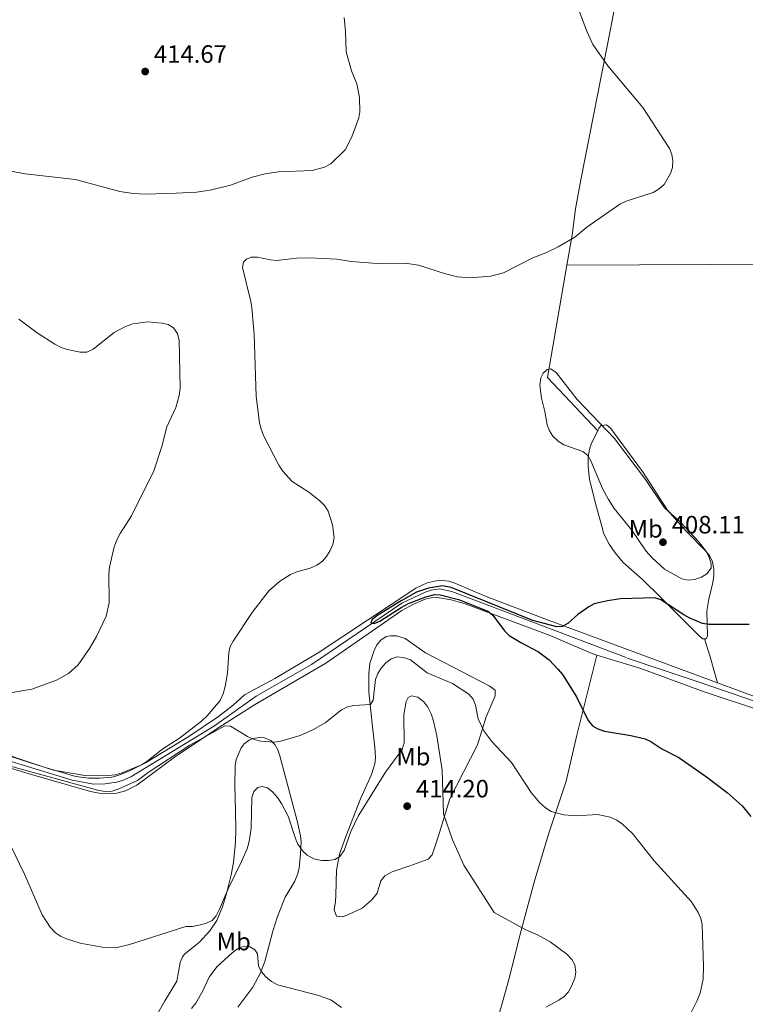
# Model space of a CAD drawing. Units: metres. Extents: x 587127 to 594023, y 4715099 to 4719815.
# Drawn here: x 588011 to 588301, y 4715650 to 4716044 of the extents above; entities that cross this region are included whole.
import ezdxf
from ezdxf.enums import TextEntityAlignment as Align

# ---------------------------------------------------------------- set-up
doc = ezdxf.new("R2010")
doc.units = ezdxf.units.M
doc.header["$MEASUREMENT"] = 0
doc.linetypes.add('DGN Style 3', pattern=[104.24708000000001, 74.46220000000001, -29.78488])
for name, color, linetype, lineweight in [('Nivel 11', 7, 'Continuous', 0), ('Nivel 36', 7, 'Continuous', 0), ('Nivel 37', 7, 'Continuous', 0), ('Nivel 4', 7, 'Continuous', 0), ('Nivel 41', 7, 'Continuous', 0), ('Nivel 5', 7, 'Continuous', 0), ('Nivel 7', 7, 'Continuous', 0)]:
    doc.layers.add(name, color=color, linetype=linetype, lineweight=lineweight)
doc.styles.add('Style-Arial', font='txt')
doc.styles.add('Style-Arial Narrow', font='txt')

# ---------------------------------------------------------------- blocks, each defined once
blk = doc.blocks.new('5PATER')
at = {"layer": 'Nivel 7', "linetype": 'Continuous', "lineweight": 0}
h = blk.add_hatch(color=51, dxfattribs=at)
edge = h.paths.add_edge_path()
edge.add_ellipse((0.02506649494171143, -0.009628891944885254), major_axis=(-10.95721237942168, -11.10700355961716), ratio=0.9994222409660317, start_angle=0, end_angle=360)

msp = doc.modelspace()

# ---------------------------------------------------------------- linework, layer by layer
at = {"layer": 'Nivel 11', "color": 142, "linetype": 'DGN Style 3', "lineweight": 13}
msp.add_polyline3d([(587987.2100000009, 4715753.380000001, 405.93), (588032.3999999985, 4715739.52, 404.59), (588041.0199999996, 4715738, 404.35), (588045.629999999, 4715738.09, 404.23), (588050.2100000009, 4715738.790000001, 404.05), (588052.6400000006, 4715739.470000001, 403.96), (588055.8599999994, 4715740.9, 403.86), (588089.2800000012, 4715761.33, 403.26), (588105.9800000004, 4715773.140000001, 402.74), (588128.0199999996, 4715785.779999999, 401.9), (588164.1099999994, 4715810.279999999, 399.85), (588173.3900000006, 4715814.710000001, 399.53), (588175.8200000003, 4715815.57, 399.43), (588179.120000001, 4715816.01, 399.3), (588184.0300000012, 4715814.970000001, 399.21), (588254.1000000015, 4715788.380000001, 397.33), (588282.8399999999, 4715778.810000001, 396.51), (588315.5300000012, 4715767.449999999, 395.34), (588346.5500000007, 4715755.310000001, 394.78), (588356.0599999987, 4715752.210000001, 394.61), (588366.4800000004, 4715749.460000001, 394.87)], dxfattribs=at)
at = {"layer": 'Nivel 36', "color": 92, "linetype": 'Continuous', "lineweight": 0, "extrusion": (0.01629981762091422, -0.005279947235663561, 0.999853208277452), "elevation": -14906.81068458577, "flags": 128}
msp.add_lwpolyline([(4667708.416740417, 893550.0715866089), (4667663.288674686, 893543.651471097), (4667649.279493108, 893517.9710090384)], dxfattribs=at)
at = {"layer": 'Nivel 36', "color": 92, "linetype": 'Continuous', "lineweight": 0, "extrusion": (-0.9401733650486375, -0.2938917486124467, 0.1723417643829846), "elevation": -1938954.602453494, "flags": 128}
msp.add_lwpolyline([(-4325495.203373305, 339643.9463647455), (-4325487.701160505, 339643.9565166458), (-4325476.873796921, 339642.6773771578)], dxfattribs=at)
at = {"layer": 'Nivel 36', "color": 92, "linetype": 'Continuous', "lineweight": 0}
for points in [[(588253.7100000009, 4716080.74, 404.4), (588252, 4716063.76, 404.04), (588247.3900000006, 4716039.710000001, 403.96), (588235.629999999, 4715979.5, 405.91), (588233.4699999988, 4715967.970000001, 405.67), (588232.0700000003, 4715957.359999999, 405.18), (588230, 4715945.41, 405.15)], [(588230, 4715945.41, 405.15), (588316.9100000001, 4715945.810000001, 403.52), (588395.9800000004, 4715947.470000001, 403.66), (588454.9200000018, 4715949.130000001, 402.48)], [(588284.9400000013, 4715796.050000001, 399.07), (588284.1799999997, 4715796.1, 399.07), (588282.3399999999, 4715797.790000001, 399.06), (588276.120000001, 4715803.9, 399), (588267.4400000013, 4715812.74, 399.49), (588260.2100000009, 4715819.77, 400.1), (588252.4200000018, 4715826.619999999, 400.42), (588249.25, 4715830.48, 400.56), (588246.9100000001, 4715833.949999999, 400.73), (588244.6900000013, 4715838.24, 400.94), (588244.2899999991, 4715840.1, 401.73), (588241.5899999999, 4715849.640000001, 402.91), (588239.0399999991, 4715859.869999999, 403.77), (588238.5100000016, 4715864.810000001, 404.34), (588238.5599999987, 4715868.68, 404.64), (588239.0899999999, 4715871.91, 404.7), (588239.8599999994, 4715874.300000001, 404.68), (588242.3099999987, 4715879.26, 404.6)], [(588242.3099999987, 4715879.26, 404.6), (588242.7899999991, 4715880.24, 404.59), (588243.6900000013, 4715881.33, 404.52), (588243.9499999993, 4715881.369999999, 404.48), (588245.7800000012, 4715881.619999999, 404.19), (588247.5, 4715880.15, 403.82), (588250.4600000009, 4715876.119999999, 403.59), (588260.1400000006, 4715862.890000001, 403.73), (588270.2399999984, 4715847.540000001, 404.33), (588277.6000000015, 4715839.050000001, 404.75), (588285.5300000012, 4715831.1, 404.66), (588287.0599999987, 4715829.08, 404.62), (588288.120000001, 4715826.810000001, 404.51), (588288.6900000013, 4715823.880000001, 404.16), (588288.6799999997, 4715821.380000001, 403.73), (588288.2800000012, 4715818.540000001, 403.17), (588286.6400000006, 4715811.92, 401.77), (588285.8599999994, 4715807.15, 400.42), (588286.1900000013, 4715797.310000001, 399.07), (588285.629999999, 4715796.01, 399.07), (588284.9400000013, 4715796.050000001, 399.07)], [(588290.1999999993, 4715778.49, 397.82), (588221.9200000018, 4715803.77, 399.99), (588197.7600000016, 4715813.029999999, 400.53), (588185.2800000012, 4715818.32, 400.77), (588182.8500000015, 4715819.050000001, 400.87), (588180.3200000003, 4715819.380000001, 400.99), (588177.8000000007, 4715819.279999999, 401.12), (588174.25, 4715818.42, 401.28), (588169.6799999997, 4715816.300000001, 401.49), (588130.7199999988, 4715790.51, 403.1), (588113.4100000001, 4715780.16, 403.78), (588101.3200000003, 4715773.65, 404.35), (588096.8000000007, 4715769.540000001, 404.63), (588090.870000001, 4715764.970000001, 404.86), (588079.0199999996, 4715757.01, 405.23), (588061.75, 4715746.550000001, 405.74), (588055.0300000012, 4715743.119999999, 405.9), (588050.7399999984, 4715741.4, 405.98), (588048.2800000012, 4715740.810000001, 406), (588043.3200000003, 4715740.33, 406.04), (588038.9200000018, 4715740.369999999, 406.07), (588033.9400000013, 4715741.01, 406.1), (588021.3200000003, 4715744.73, 406.34), (587997.75, 4715752.57, 407)], [(588242.0300000012, 4715789.59, 398.96), (588240.3900000006, 4715790.1, 399.01), (588222.8999999985, 4715797.49, 399.46), (588189.3900000006, 4715809.99, 400.37), (588183.75, 4715811.619999999, 400.49), (588178.3399999999, 4715812.560000001, 400.55), (588175.8399999999, 4715812.5, 400.53), (588173.3599999994, 4715811.9, 400.54), (588168.4400000013, 4715809.810000001, 400.81), (588164.120000001, 4715807.41, 401.14), (588133.6900000013, 4715786.34, 402.8), (588105.2699999996, 4715769.66, 404.03), (588092.4600000009, 4715761.59, 404.49), (588073.8099999987, 4715749.16, 404.77), (588058.2699999996, 4715737.609999999, 405.1), (588053.7800000012, 4715735.380000001, 405.37), (588050.3299999982, 4715734.32, 405.59), (588044.7100000009, 4715734.18, 405.76), (588039.7600000016, 4715735.029999999, 405.77), (588016.2100000009, 4715741.82, 406.31), (587999.3099999987, 4715746.880000001, 407.3)], [(588142.5500000007, 4715685.710000001, 413.1), (588140.4299999997, 4715684.949999999, 412.87), (588137.9499999993, 4715685.210000001, 412.46), (588137.120000001, 4715687.82, 411.86), (588137.620000001, 4715691.1, 411.17), (588137.6900000013, 4715693.6, 410.9), (588138.0199999996, 4715703.630000001, 410.49), (588139.25, 4715710.029999999, 410.01), (588141.6900000013, 4715717.1, 409.21), (588147.5700000003, 4715732.17, 409.15), (588151.9299999997, 4715741.790000001, 408.36), (588153.3000000007, 4715746.109999999, 408.14), (588153.5300000012, 4715748.640000001, 408.15), (588153.3399999999, 4715752.74, 407.98), (588152.4299999997, 4715760.890000001, 405.83), (588150.870000001, 4715774.869999999, 403.56), (588150.8900000006, 4715782.33, 402.67), (588151.3599999994, 4715786.199999999, 402.33), (588153.1000000015, 4715791.449999999, 401.96), (588154.120000001, 4715793.67, 401.62), (588155.6600000001, 4715795.59, 401.4), (588157.8900000006, 4715796.939999999, 401.4), (588159.5300000012, 4715797.290000001, 401.4), (588162.0199999996, 4715797.26, 401.4), (588165.4100000001, 4715796.189999999, 401.4), (588173.5399999991, 4715790.529999999, 401.4), (588199.0199999996, 4715777.279999999, 401.6), (588201.4299999997, 4715775.58, 401.85), (588201.3099999987, 4715773.27, 402.53), (588197.7899999991, 4715764.84, 404.12), (588194.3299999982, 4715753.75, 405.26), (588183.3099999987, 4715732.17, 409.01), (588178.629999999, 4715716.92, 410.93), (588176.2300000004, 4715709.800000001, 412.19), (588174.5899999999, 4715707.949999999, 412.74), (588167.2800000012, 4715705.32, 414.46), (588160.1799999997, 4715702.93, 414.53), (588157.2600000016, 4715701.35, 414.46), (588155.7699999996, 4715699.390000001, 414.4), (588154.1900000013, 4715694.470000001, 414.27), (588151.9299999997, 4715691.59, 413.89), (588148.3000000007, 4715688.42, 413.49), (588142.5500000007, 4715685.710000001, 413.1)], [(588242.0300000012, 4715789.59, 398.96), (588233.9400000013, 4715757.609999999, 401.46), (588229.7699999996, 4715739.220000001, 402.48), (588222.6700000018, 4715717.960000001, 404.46), (588216.9100000001, 4715698.77, 407.48), (588211.7800000012, 4715679.550000001, 409.51), (588206.8399999999, 4715659.859999999, 411.04), (588203.6000000015, 4715648.51, 411.85), (588201.8999999985, 4715642.779999999, 411.75), (588197.9400000013, 4715629.380000001, 409.44), (588192.370000001, 4715612.880000001, 407.62), (588183.2300000004, 4715588.529999999, 407.25), (588179.629999999, 4715575.34, 407.36), (588178.5599999987, 4715572.540000001, 407.53), (588178.1400000006, 4715569.91, 407.72), (588178.8900000006, 4715569.109999999, 407.71), (588181.2800000012, 4715568.290000001, 407.55), (588196.6700000018, 4715564.369999999, 406.5)], [(588242.0300000012, 4715789.59, 398.96), (588259.4800000004, 4715784.16, 398.41), (588284.8000000007, 4715774.939999999, 397.53), (588308.4899999984, 4715766.99, 396.99)], [(588324.7100000009, 4715765.710000001, 396.72), (588290.1999999993, 4715778.49, 397.82)], [(588098.6499999985, 4715648.810000001, 416.59), (588104.5700000003, 4715656.859999999, 416.15), (588107.7199999988, 4715662.57, 415.39), (588109.4400000013, 4715667.15, 414.69), (588112.5199999996, 4715679.26, 414.35), (588114.4299999997, 4715685.08, 413.57), (588117.5500000007, 4715692.810000001, 412.46), (588121.3000000007, 4715699.25, 411.62), (588122.4400000013, 4715701.91, 411.28), (588123.0799999982, 4715704.35, 410.93), (588123.6600000001, 4715710.109999999, 409.92), (588123.8299999982, 4715714.970000001, 408.6), (588123.6499999985, 4715717.390000001, 408.01), (588122.3299999982, 4715723.290000001, 407.44), (588115.4200000018, 4715749.33, 405.26), (588114.6400000006, 4715751.640000001, 405.11), (588113.4200000018, 4715753.77, 405.05), (588111.7199999988, 4715755.449999999, 405.03), (588109.2899999991, 4715756.51, 405.03), (588107.0799999982, 4715756.58, 405.03), (588104.6499999985, 4715756.210000001, 405.03), (588103.1900000013, 4715755.6, 405.03), (588101.129999999, 4715754.119999999, 405.03), (588099.8999999985, 4715752.5, 405.03), (588097.9699999988, 4715747.800000001, 405.14), (588097.6000000015, 4715745.359999999, 405.25), (588097.4200000018, 4715737.689999999, 405.82), (588097.6700000018, 4715727.23, 406.28), (588097.7399999984, 4715719.76, 407), (588097.6900000013, 4715714.83, 407.72), (588096.9299999997, 4715706.619999999, 409.35)], [(588096.9299999997, 4715706.619999999, 409.35), (588095.9899999984, 4715701.74, 409.6), (588093.879999999, 4715693.76, 409.8), (588092.4499999993, 4715688.98, 410.3), (588090.2199999988, 4715683.550000001, 410.83), (588087.4200000018, 4715679.390000001, 410.8), (588083.3299999982, 4715674.859999999, 410.71), (588077.5, 4715670.119999999, 411.2), (588076.5500000007, 4715669.01, 411.28), (588075.5399999991, 4715666.76, 411.33), (588074.1900000013, 4715659.26, 411.35), (588069.3500000015, 4715651.07, 412.3), (588061.0100000016, 4715636.57, 413.25)]]:
    msp.add_polyline3d(points, dxfattribs=at)
at = {"layer": 'Nivel 4', "color": 30, "linetype": 'Continuous', "lineweight": 30, "elevation": 400, "flags": 128}
msp.add_lwpolyline([(588302.7899999991, 4715801.77), (588286.7100000009, 4715801.779999999), (588284.1900000013, 4715802.23), (588279.1400000006, 4715804.380000001), (588276.7199999988, 4715805.619999999), (588267.5399999991, 4715811.65), (588265.1499999985, 4715812.390000001), (588251.3999999985, 4715811.99), (588246.2699999996, 4715811.32), (588240.9299999997, 4715810.029999999), (588238.7100000009, 4715808.880000001), (588234.3900000006, 4715805.779999999), (588230.3900000006, 4715802.220000001), (588228.1799999997, 4715801.040000001), (588226.0399999991, 4715800.859999999), (588216.370000001, 4715803.42), (588183.8399999999, 4715816.609999999), (588180.379999999, 4715817.220000001), (588174.6999999993, 4715816.369999999), (588169.9100000001, 4715814.710000001), (588163.7699999996, 4715811.310000001), (588154.4499999993, 4715805.5), (588152.3000000007, 4715803.74), (588151.7399999984, 4715802.51), (588153.1099999994, 4715802.199999999), (588155.2600000016, 4715803.17), (588163.8099999987, 4715808.630000001), (588166.7199999988, 4715810.15), (588173.6999999993, 4715812.869999999), (588177.2100000009, 4715813.74), (588179.4200000018, 4715813.699999999), (588186.6600000001, 4715811.82), (588198.5, 4715807.119999999), (588200.379999999, 4715805.460000001), (588205.0300000012, 4715799.199999999), (588206.9200000018, 4715797.359999999), (588211.5700000003, 4715794.550000001), (588218.6600000001, 4715790.9), (588222.8999999985, 4715787.66), (588226.5700000003, 4715783.83), (588228.2699999996, 4715781.82), (588233.8000000007, 4715772.93), (588238.4699999988, 4715763.41), (588240.25, 4715761.32), (588242.3999999985, 4715760.050000001), (588244.9699999988, 4715759.130000001), (588255.5799999982, 4715757.369999999), (588261.2300000004, 4715756.040000001), (588263.5300000012, 4715755.02), (588267.8599999994, 4715752.109999999), (588274.6499999985, 4715748.68), (588285.8099999987, 4715740.9), (588294.0300000012, 4715734.68), (588300.0300000012, 4715729.27), (588303.4100000001, 4715725.01)], dxfattribs=at)
at = {"layer": 'Nivel 5', "color": 30, "linetype": 'Continuous', "lineweight": 0, "flags": 128}
for points, elevation in [([(588232.1999999993, 4716054.07), (588237.9699999988, 4716038.869999999), (588240.3299999982, 4716033.66), (588246.3599999994, 4716025.09), (588260.3599999994, 4716008.449999999), (588271.0500000007, 4715992.060000001), (588271.8999999985, 4715989.699999999), (588272.3000000007, 4715987.16), (588272.1999999993, 4715984.48), (588271.379999999, 4715982.040000001), (588268.8399999999, 4715977.699999999), (588266.8399999999, 4715975.939999999), (588264.3999999985, 4715974.51), (588253.7199999988, 4715971.02), (588251.129999999, 4715969.790000001)], 405), ([(588141, 4716044.41), (588141.5899999999, 4716038.859999999), (588141.9100000001, 4716030.68), (588143.9499999993, 4716023.109999999), (588146.0899999999, 4716017.939999999), (588147.129999999, 4716012.4), (588147.2699999996, 4716006.720000001), (588146.9100000001, 4716004.25), (588144.1099999994, 4715996.640000001), (588141.5100000016, 4715991.470000001), (588135.7300000004, 4715985.869999999), (588133.2699999996, 4715984.560000001), (588128.3299999982, 4715983.310000001), (588114.8999999985, 4715982.75), (588109.5799999982, 4715981.93), (588104.370000001, 4715980.550000001), (588095.7100000009, 4715977.390000001), (588087.5, 4715975.390000001), (588082.1400000006, 4715974.560000001)], 410), ([(588082.1400000006, 4715974.560000001), (588073.9699999988, 4715974.140000001), (588061.8200000003, 4715973.83), (588056.8200000003, 4715974.050000001), (588051.4899999984, 4715974.82), (588033.7899999991, 4715979.640000001), (588013.7100000009, 4715981.970000001), (588002.9400000013, 4715983.869999999)], 410), ([(588251.129999999, 4715969.790000001), (588237.9499999993, 4715960.58), (588233.1900000013, 4715956.65), (588226.4600000009, 4715952.720000001), (588221.6099999994, 4715950.290000001), (588216.4400000013, 4715948.35), (588204.6999999993, 4715942.380000001), (588199.6799999997, 4715941.060000001), (588191.5700000003, 4715940.35), (588186.379999999, 4715940.73), (588181.4699999988, 4715941.92), (588170.6999999993, 4715945.359999999), (588165.4600000009, 4715946.189999999), (588154.2100000009, 4715946.029999999), (588143.8500000015, 4715946.91), (588138.1999999993, 4715947.83), (588127.3399999999, 4715948.32), (588122.1000000015, 4715948.25), (588114.0599999987, 4715947.300000001), (588111.5599999987, 4715947.48), (588106.4200000018, 4715948.609999999), (588103.9200000018, 4715948.6), (588102.0100000016, 4715947.869999999), (588100.8999999985, 4715946.6), (588100.5, 4715944.49), (588103.8399999999, 4715930.93), (588104.1900000013, 4715928.380000001), (588105.1900000013, 4715917.84), (588105.9100000001, 4715892.960000001), (588107.25, 4715882.43), (588107.9299999997, 4715879.890000001), (588109.0199999996, 4715877.130000001), (588114.9800000004, 4715865.43), (588116.5700000003, 4715863.029999999), (588120.2699999996, 4715859), (588127.0100000016, 4715854.73), (588131.370000001, 4715851.220000001), (588133.2800000012, 4715849.23), (588134.6400000006, 4715847.140000001), (588136.3500000015, 4715841.57), (588137.0599999987, 4715836.57), (588136.5599999987, 4715833.83), (588135.5399999991, 4715831.42), (588134.0399999991, 4715828.970000001), (588132.4100000001, 4715827.08), (588130.1700000018, 4715825.49), (588127.4699999988, 4715824.290000001), (588122.1700000018, 4715822.9), (588119.6700000018, 4715821.84), (588115.2199999988, 4715818.93), (588110.9899999984, 4715815.199999999), (588104.2699999996, 4715806.619999999), (588096.7399999984, 4715795.199999999), (588095.5500000007, 4715792.960000001), (588094.9499999993, 4715790.540000001), (588094.4100000001, 4715782.4), (588093.5700000003, 4715777.040000001), (588092.7199999988, 4715774.050000001), (588091.5, 4715771.4), (588086.3099999987, 4715765.27), (588084.0799999982, 4715763.17), (588075.3299999982, 4715756.359999999), (588068.6700000018, 4715752.050000001), (588062.2199999988, 4715747.050000001), (588060.0799999982, 4715745.76), (588052.4299999997, 4715742.51), (588049.6600000001, 4715741.76), (588046.8299999982, 4715741.4), (588038.3099999987, 4715741.310000001), (588025.0199999996, 4715743.540000001), (588004.1700000018, 4715750.300000001)], 405), ([(588011.2100000009, 4715923.859999999), (588018.5199999996, 4715918.34), (588025.5599999987, 4715913.85), (588028.0899999999, 4715912.550000001), (588030.4699999988, 4715911.77), (588035.6900000013, 4715910.609999999), (588038.3599999994, 4715910.699999999), (588040.870000001, 4715911.790000001), (588049.1999999993, 4715918.52), (588053.7899999991, 4715920.939999999), (588056.6099999994, 4715921.949999999), (588062.620000001, 4715922.720000001), (588068.3099999987, 4715922.290000001), (588070.8299999982, 4715921.67), (588072.9299999997, 4715920.33), (588074.5700000003, 4715918.07), (588075.1700000018, 4715915.33), (588075.5700000003, 4715896.220000001), (588075.1499999985, 4715893.359999999), (588073.7899999991, 4715888.460000001), (588070.2600000016, 4715880.83), (588068.2699999996, 4715872.970000001), (588065, 4715863.16), (588056.1499999985, 4715845.25), (588051.620000001, 4715838.130000001), (588050.4100000001, 4715835.939999999), (588049.25, 4715832.84), (588047.2899999991, 4715824.720000001), (588047.0199999996, 4715822.23), (588047.1799999997, 4715810.52), (588046.0199999996, 4715805.140000001), (588042.1700000018, 4715796.98), (588039.3299999982, 4715792.140000001), (588034.8299999982, 4715785.67), (588030.9699999988, 4715782.27), (588026.1499999985, 4715779.560000001), (588016.2899999991, 4715775.949999999), (588007.7399999984, 4715774.439999999)], 410), ([(588255.9100000001, 4715839.52), (588261.5500000007, 4715831.26), (588264.120000001, 4715828.449999999), (588269.0199999996, 4715823.93), (588275.9400000013, 4715820.01), (588278.3900000006, 4715819.51), (588280.9299999997, 4715819.790000001), (588283.7600000016, 4715820.77), (588285.9200000018, 4715821.99), (588287.6499999985, 4715824.279999999), (588287.6099999994, 4715826.09), (588286.8599999994, 4715828.57), (588285.6999999993, 4715830.790000001), (588282.5, 4715834.949999999), (588275.4299999997, 4715842.67), (588268.9899999984, 4715848.48), (588261.4400000013, 4715859.77), (588248.9899999984, 4715876.17), (588234.1000000015, 4715891.76), (588225.7300000004, 4715902.540000001), (588223.5399999991, 4715903.960000001), (588222.0700000003, 4715903.699999999), (588220.5100000016, 4715902.290000001), (588219.6499999985, 4715900.34), (588219.2699999996, 4715897.49), (588219.9299999997, 4715892.199999999), (588221.2300000004, 4715886.970000001), (588222.1600000001, 4715881.540000001), (588223, 4715879.189999999), (588224.3399999999, 4715877.060000001), (588226.5199999996, 4715875.050000001), (588228.8299999982, 4715873.630000001), (588236.3900000006, 4715870.98), (588238.3200000003, 4715869.390000001), (588239.5500000007, 4715867.189999999), (588244.25, 4715856.17), (588246.5700000003, 4715851.74), (588248.879999999, 4715848.210000001), (588255.9100000001, 4715839.52)], 405), ([(588155.8399999999, 4715784.359999999), (588157.7300000004, 4715786.52), (588159.870000001, 4715788.109999999), (588162.2699999996, 4715788.83), (588164.7699999996, 4715788.609999999), (588167.5199999996, 4715787.65), (588174.25, 4715782.42), (588184.3200000003, 4715778.25), (588190.8099999987, 4715773.91), (588192.5300000012, 4715771.890000001), (588193.5300000012, 4715769.6), (588194.5899999999, 4715764.08), (588196.8099999987, 4715759.279999999), (588199.9699999988, 4715754.98), (588207.9299999997, 4715746.65), (588215.75, 4715734.710000001), (588219.0899999999, 4715730.619999999), (588221.4299999997, 4715728.470000001), (588223.7100000009, 4715727.07), (588228.8399999999, 4715725.699999999), (588233.879999999, 4715725.359999999), (588242.1900000013, 4715725.83), (588247.2399999984, 4715724.77), (588249.8900000006, 4715723.65), (588252.1999999993, 4715722.050000001), (588256.1499999985, 4715718.290000001), (588264.8900000006, 4715707.310000001), (588279.8299999982, 4715690.970000001), (588282.4899999984, 4715686.66), (588283.4600000009, 4715684.35), (588283.9800000004, 4715681.859999999), (588284.5500000007, 4715665.23), (588284.3999999985, 4715660), (588283.1700000018, 4715654.4), (588282.0899999999, 4715651.550000001), (588279.6700000018, 4715646.699999999)], 405), ([(588007.2199999988, 4715745.25), (588043.1499999985, 4715735.4), (588045.7399999984, 4715735), (588048.4400000013, 4715735.24), (588050.8299999982, 4715735.99), (588058.4699999988, 4715739.42), (588062.8200000003, 4715742.65), (588079.370000001, 4715753.560000001), (588093.4499999993, 4715761.300000001), (588095.7199999988, 4715761.18), (588102.4699999988, 4715756.970000001), (588105.1600000001, 4715755.810000001), (588107.7699999996, 4715755.130000001), (588113.2899999991, 4715754.74), (588115.7600000016, 4715755.140000001), (588123.4299999997, 4715757.369999999), (588128.6000000015, 4715759.65), (588133.4200000018, 4715762.5), (588139.9400000013, 4715767.720000001), (588142.3500000015, 4715768.859999999), (588144.9600000009, 4715769.369999999), (588151.5899999999, 4715769.76), (588152.6900000013, 4715771.609999999), (588153.5799999982, 4715779.77), (588154.5300000012, 4715782.23), (588155.8399999999, 4715784.359999999)], 405), ([(588091.3299999982, 4715688.060000001), (588094.7600000016, 4715696.210000001), (588100.129999999, 4715707.040000001), (588102.2699999996, 4715712.189999999), (588103.0700000003, 4715715.109999999), (588103.9400000013, 4715720.41), (588104.2100000009, 4715732.689999999), (588104.9499999993, 4715734.99), (588106.6099999994, 4715736.619999999), (588108.3099999987, 4715737.109999999), (588110.4800000004, 4715736.48), (588112.5700000003, 4715734.83), (588114.3900000006, 4715732.619999999), (588116.0399999991, 4715730.300000001), (588118.7100000009, 4715725.210000001), (588121.6000000015, 4715716.220000001), (588122.620000001, 4715713.939999999), (588124.4600000009, 4715711.33), (588126.25, 4715709.6), (588128.8999999985, 4715708.18), (588132.1000000015, 4715707.42), (588134.870000001, 4715707.43), (588137.3200000003, 4715707.93), (588139.3299999982, 4715709.119999999), (588141.0899999999, 4715711.439999999), (588143.75, 4715719), (588146.6999999993, 4715725.25), (588157.6099999994, 4715742.77), (588164.1700000018, 4715751.800000001), (588164.9800000004, 4715754.529999999), (588164.8900000006, 4715765.68), (588165.7699999996, 4715771.02), (588166.6400000006, 4715772.630000001), (588167.9899999984, 4715773.35), (588170.5100000016, 4715772.73), (588172.9400000013, 4715770.85), (588174.4699999988, 4715768.73), (588175.7800000012, 4715766.15), (588176.7600000016, 4715763.220000001), (588178.0399999991, 4715757.34), (588180.1999999993, 4715743.529999999), (588180.7399999984, 4715726.16), (588184.3000000007, 4715715.74), (588188.8500000015, 4715705.560000001), (588200.9699999988, 4715686.67), (588213.6099999994, 4715679.77), (588218.2899999991, 4715677.76), (588223.3500000015, 4715675.01), (588229.9499999993, 4715669.98), (588231.9200000018, 4715667.93), (588233.129999999, 4715665.73), (588233.6400000006, 4715662.85), (588233.1400000006, 4715660.390000001), (588231.9600000009, 4715657.52), (588230.620000001, 4715654.93), (588228.8900000006, 4715653.130000001), (588226.7699999996, 4715651.6), (588221.6099999994, 4715648.859999999)], 410), ([(588007.6099999994, 4715714.189999999), (588013.370000001, 4715702.060000001), (588020.5300000012, 4715685.800000001), (588023.6600000001, 4715680.83), (588025.7600000016, 4715678.609999999), (588027.8399999999, 4715677.189999999), (588030.1400000006, 4715676.109999999), (588035.629999999, 4715674.42), (588044.4400000013, 4715672.869999999), (588050.3500000015, 4715672.76), (588055.3099999987, 4715673.880000001), (588077.8599999994, 4715681.029999999), (588080.4699999988, 4715681.09), (588083.7100000009, 4715681.710000001), (588086.120000001, 4715682.359999999), (588088.3399999999, 4715683.470000001), (588089.9100000001, 4715685.41), (588091.3299999982, 4715688.060000001)], 410), ([(588080.129999999, 4715648.369999999), (588081.8099999987, 4715650.42), (588084.6900000013, 4715655.32), (588087.2100000009, 4715660.810000001), (588090.1799999997, 4715664.960000001), (588096.3999999985, 4715670.58), (588098.5199999996, 4715672.109999999), (588101.1099999994, 4715673.189999999), (588103.3900000006, 4715673.02), (588105.3500000015, 4715671.82), (588106.4100000001, 4715670.140000001), (588106.870000001, 4715665.27), (588108.0599999987, 4715663.02), (588109.6999999993, 4715661.140000001), (588112.0199999996, 4715659.140000001), (588114.4400000013, 4715657.720000001), (588130.4499999993, 4715653.68), (588135.7300000004, 4715651.77), (588140.0100000016, 4715648.689999999)], 415)]:
    msp.add_lwpolyline(points, dxfattribs=dict(at, elevation=elevation))

# ---------------------------------------------------------------- block references
at = {"layer": 'Nivel 7', "color": 51, "linetype": 'Continuous', "lineweight": 0, "xscale": 0.1000009313241567, "yscale": 0.1000009313241567, "zscale": 0.1000009313241567}
for p in [(588061.5899999999, 4716022.800000001, 414.67), (588268.379999999, 4715834.689999999, 408.11), (588166.2199999988, 4715729.189999999, 414.2)]:
    msp.add_blockref('5PATER', p, dxfattribs=at)

# ---------------------------------------------------------------- texts
at = {"layer": 'Nivel 37', "color": 92, "linetype": 'Continuous', "lineweight": 0, "style": 'Style-Arial Narrow'}
for p in [(588261.4748305827, 4715840.029979998, 406.46), (588168.6848305836, 4715748.96998, 411.9), (588096.9648305848, 4715675.079979999, 413.99)]:
    msp.add_text('Mb', height=6.99996, dxfattribs=at).set_placement(p, align=Align.MIDDLE_CENTER)
at = {"layer": 'Nivel 41', "color": 7, "linetype": 'Continuous', "lineweight": 0, "style": 'Style-Arial'}
for s, p in [('414.67', (588065.0899999999, 4716026.300000001, 414.67)), ('408.11', (588271.879999999, 4715838.189999999, 408.11)), ('414.20', (588169.7199999988, 4715732.689999999, 414.2))]:
    msp.add_text(s, height=6.99996, dxfattribs=at).set_placement(p)

doc.saveas('drawing.dxf')
